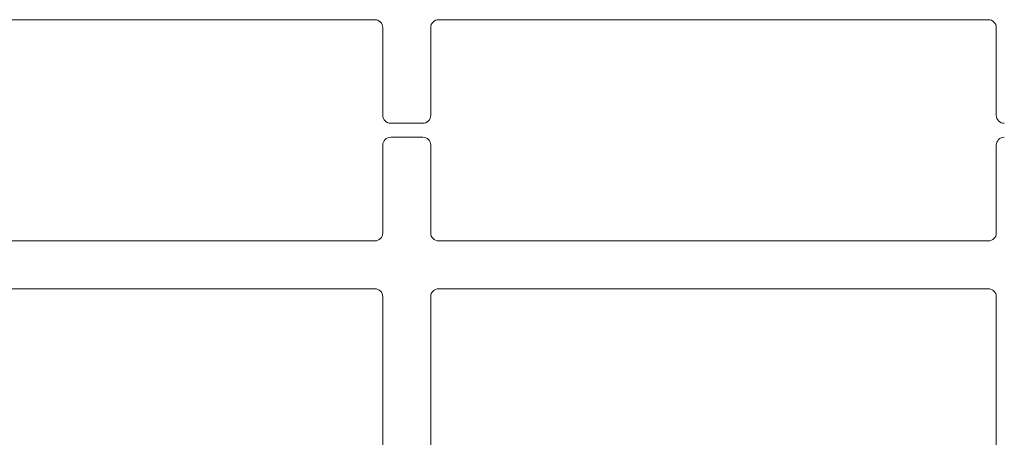
# Paper-space layout 'Blatt2' of a CAD drawing. Units: millimetres. Extents: x 5 to 415, y 5 to 292.
# Drawn here: x 129 to 149, y 103 to 112 of the extents above; entities that cross this region are included whole.
import ezdxf

# ---------------------------------------------------------------- set-up
doc = ezdxf.new("R2010")
doc.units = ezdxf.units.MM

psp = doc.layouts.new('Blatt2')

# ---------------------------------------------------------------- linework, layer by layer
at = {"color": 7, "linetype": 'Continuous', "lineweight": 15}
for p, q in [((124.62347, 111.70388), (136.10264, 111.70388)), ((137.43597, 111.70388), (148.91514, 111.70388)), ((136.2693, 111.53721), (136.2693, 109.70388)), ((137.26931, 109.70388), (137.26931, 111.53721)), ((149.0818, 111.53721), (149.0818, 109.70388)), ((136.43597, 109.53721), (137.10264, 109.53721)), ((137.10264, 109.24554), (136.43597, 109.24554)), ((136.2693, 109.07888), (136.2693, 107.24554)), ((137.26931, 107.24554), (137.26931, 109.07888)), ((149.0818, 109.07888), (149.0818, 107.24554)), ((136.10264, 107.07888), (124.62347, 107.07888)), ((148.91514, 107.07888), (137.43597, 107.07888)), ((136.10264, 106.07888), (124.62347, 106.07888)), ((136.2693, 102.01638), (136.2693, 105.91221)), ((137.26931, 105.91221), (137.26931, 102.01638)), ((148.91514, 106.07888), (137.43597, 106.07888)), ((149.0818, 94.43304), (149.0818, 105.91221))]:
    psp.add_line(p, q, dxfattribs=at)
for centre, start, end in [((136.10264, 111.53721), 0, 90), ((137.43597, 111.53721), 90, 180), ((148.91514, 111.53721), 0, 90), ((136.43597, 109.70388), 180, 270), ((137.10264, 109.70388), 270, 0), ((149.24847, 109.70388), 180, 270), ((136.43597, 109.07888), 90, 180), ((137.10264, 109.07888), 0, 90), ((149.24847, 109.07888), 90, 180), ((136.10264, 107.24554), 270, 0), ((137.43597, 107.24554), 180, 270), ((148.91514, 107.24554), 270, 0), ((136.10264, 105.91221), 0, 90), ((137.43597, 105.91221), 90, 180), ((148.91514, 105.91221), 0, 90)]:
    psp.add_arc(centre, 0.16667, start, end, dxfattribs=at)

doc.saveas('drawing.dxf')
